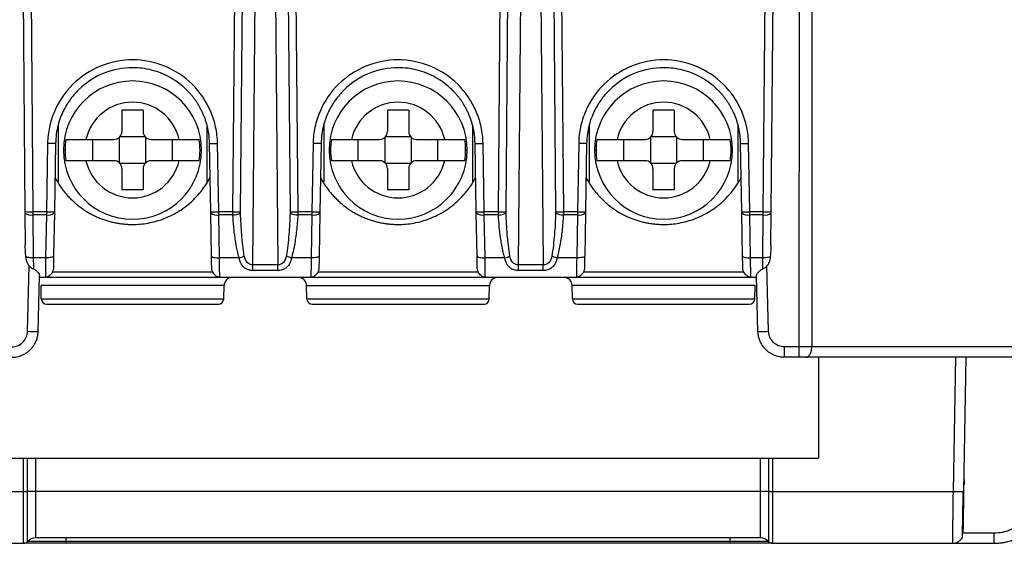
# Model space of a CAD drawing. Units: millimetres. Extents: x 0 to 420, y 0 to 297.
# Drawn here: x 126 to 163, y 227 to 247 of the extents above; entities that cross this region are included whole.
import ezdxf

# ---------------------------------------------------------------- set-up
doc = ezdxf.new("R2010")
doc.units = ezdxf.units.MM

msp = doc.modelspace()

# ---------------------------------------------------------------- linework, layer by layer
at = {"color": 7, "linetype": 'Continuous'}
for p, q in [((126.092, 256.918), (126.241, 239.9)), ((126.392, 256.918), (126.541, 239.897)), ((134.068, 239.897), (134.216, 256.918)), ((134.359, 239.899), (134.507, 256.918)), ((134.826, 237.899), (134.992, 256.918)), ((135.592, 256.918), (135.758, 237.899)), ((136.077, 256.918), (136.226, 239.899)), ((136.368, 256.918), (136.517, 239.897)), ((144.068, 239.897), (144.216, 256.918)), ((144.359, 239.899), (144.507, 256.918)), ((144.826, 237.899), (144.992, 256.918)), ((145.592, 256.918), (145.758, 237.899)), ((146.077, 256.918), (146.226, 239.899)), ((146.368, 256.918), (146.517, 239.897)), ((154.044, 239.897), (154.192, 256.918)), ((154.344, 239.9), (154.492, 256.918)), ((155.396, 234.811), (155.407, 254.713)), ((155.875, 254.418), (155.871, 234.812)), ((130.692, 243.718), (129.892, 243.718)), ((129.892, 243.718), (129.892, 242.918)), ((130.692, 243.718), (130.692, 242.918)), ((140.692, 243.718), (139.892, 243.718)), ((139.892, 243.718), (139.892, 242.918)), ((140.692, 243.718), (140.692, 242.918)), ((150.692, 243.718), (149.892, 243.718)), ((149.892, 243.718), (149.892, 242.918)), ((150.692, 243.718), (150.692, 242.918)), ((127.492, 243.167), (127.492, 241.017)), ((133.092, 243.167), (133.092, 241.017)), ((137.492, 243.167), (137.492, 241.017)), ((143.092, 243.167), (143.092, 241.017)), ((147.492, 243.167), (147.492, 241.017)), ((153.092, 243.167), (153.092, 241.017)), ((128.537, 242.618), (129.592, 242.618)), ((128.792, 241.818), (128.792, 242.618)), ((129.792, 242.695), (129.792, 241.742)), ((130.769, 242.718), (129.816, 242.718)), ((130.792, 241.742), (130.792, 242.695)), ((130.992, 242.618), (132.047, 242.618)), ((131.792, 241.818), (131.792, 242.618)), ((138.537, 242.618), (139.592, 242.618)), ((138.792, 241.818), (138.792, 242.618)), ((139.792, 242.695), (139.792, 241.742)), ((140.769, 242.718), (139.816, 242.718)), ((140.792, 241.742), (140.792, 242.695)), ((140.992, 242.618), (142.047, 242.618)), ((141.792, 241.818), (141.792, 242.618)), ((148.537, 242.618), (149.592, 242.618)), ((148.792, 241.818), (148.792, 242.618)), ((149.792, 242.695), (149.792, 241.742)), ((150.769, 242.718), (149.816, 242.718)), ((150.792, 241.742), (150.792, 242.695)), ((150.992, 242.618), (152.047, 242.618)), ((151.792, 241.818), (151.792, 242.618)), ((127.093, 242.469), (127.048, 239.897)), ((127.393, 242.469), (127.348, 239.897)), ((127.751, 242.218), (127.692, 242.218)), ((132.834, 242.218), (132.892, 242.218)), ((133.237, 239.897), (133.192, 242.469)), ((133.537, 239.897), (133.492, 242.469)), ((137.093, 242.469), (137.048, 239.897)), ((137.393, 242.469), (137.348, 239.897)), ((137.751, 242.218), (137.692, 242.218)), ((142.834, 242.218), (142.892, 242.218)), ((143.237, 239.897), (143.192, 242.469)), ((143.537, 239.897), (143.492, 242.469)), ((147.093, 242.469), (147.048, 239.897)), ((147.393, 242.469), (147.348, 239.897)), ((147.751, 242.218), (147.692, 242.218)), ((152.834, 242.218), (152.892, 242.218)), ((153.237, 239.897), (153.192, 242.469)), ((153.537, 239.897), (153.492, 242.469)), ((129.592, 241.818), (128.537, 241.818)), ((132.047, 241.818), (130.992, 241.818)), ((139.592, 241.818), (138.537, 241.818)), ((142.047, 241.818), (140.992, 241.818)), ((149.592, 241.818), (148.537, 241.818)), ((152.047, 241.818), (150.992, 241.818)), ((130.769, 241.718), (129.816, 241.718)), ((129.892, 241.518), (129.892, 240.718)), ((130.692, 241.518), (130.692, 240.718)), ((140.769, 241.718), (139.816, 241.718)), ((139.892, 241.518), (139.892, 240.718)), ((140.692, 241.518), (140.692, 240.718)), ((150.769, 241.718), (149.816, 241.718)), ((149.892, 241.518), (149.892, 240.718)), ((150.692, 241.518), (150.692, 240.718)), ((130.692, 240.718), (129.892, 240.718)), ((140.692, 240.718), (139.892, 240.718)), ((150.692, 240.718), (149.892, 240.718)), ((126.241, 239.852), (126.252, 238.655)), ((127.048, 239.897), (126.541, 239.897)), ((127.047, 239.777), (126.541, 239.777)), ((126.541, 239.777), (126.555, 238.159)), ((127.047, 239.777), (127.019, 238.159)), ((127.347, 239.849), (127.319, 238.232)), ((133.266, 238.232), (133.238, 239.849)), ((134.068, 239.897), (133.537, 239.897)), ((134.069, 239.777), (133.538, 239.777)), ((133.566, 238.159), (133.538, 239.777)), ((137.047, 239.777), (136.516, 239.777)), ((137.048, 239.897), (136.517, 239.897)), ((137.047, 239.777), (137.019, 238.159)), ((137.347, 239.849), (137.319, 238.232)), ((143.266, 238.232), (143.238, 239.849)), ((144.068, 239.897), (143.537, 239.897)), ((144.069, 239.777), (143.538, 239.777)), ((143.566, 238.159), (143.538, 239.777)), ((147.047, 239.777), (146.516, 239.777)), ((147.048, 239.897), (146.517, 239.897)), ((147.047, 239.777), (147.019, 238.159)), ((147.347, 239.849), (147.319, 238.232)), ((153.266, 238.232), (153.238, 239.849)), ((154.044, 239.897), (153.537, 239.897)), ((154.043, 239.777), (153.538, 239.777)), ((153.566, 238.159), (153.538, 239.777)), ((154.029, 238.159), (154.043, 239.777)), ((154.333, 238.655), (154.343, 239.852)), ((127.019, 238.159), (126.555, 238.159)), ((134.306, 238.159), (133.566, 238.159)), ((137.019, 238.159), (136.278, 238.159)), ((144.306, 238.159), (143.566, 238.159)), ((147.019, 238.159), (146.278, 238.159)), ((154.029, 238.159), (153.566, 238.159)), ((126.339, 235.396), (126.404, 237.855)), ((135.758, 237.899), (134.826, 237.899)), ((134.826, 237.685), (134.826, 237.899)), ((135.758, 237.685), (134.826, 237.685)), ((135.758, 237.685), (135.758, 237.899)), ((145.758, 237.899), (144.826, 237.899)), ((144.826, 237.685), (144.826, 237.899)), ((145.758, 237.685), (144.826, 237.685)), ((145.758, 237.685), (145.758, 237.899)), ((154.245, 235.396), (154.181, 237.855)), ((126.739, 235.392), (126.794, 237.489)), ((153.792, 237.418), (126.792, 237.418)), ((133.575, 237.425), (127.01, 237.425)), ((133.314, 237.62), (127.271, 237.62)), ((143.575, 237.425), (137.01, 237.425)), ((143.314, 237.62), (137.271, 237.62)), ((153.575, 237.425), (147.01, 237.425)), ((153.314, 237.62), (147.271, 237.62)), ((153.845, 235.392), (153.79, 237.489)), ((133.737, 237.123), (126.847, 237.123)), ((126.856, 236.615), (126.847, 237.123)), ((133.728, 236.615), (133.737, 237.123)), ((136.847, 237.123), (143.737, 237.123)), ((136.856, 236.615), (136.847, 237.123)), ((143.728, 236.615), (143.737, 237.123)), ((153.737, 237.123), (146.847, 237.123)), ((146.856, 236.615), (146.847, 237.123)), ((153.728, 236.615), (153.737, 237.123)), ((126.856, 236.615), (133.728, 236.615)), ((136.856, 236.615), (143.728, 236.615)), ((146.856, 236.615), (153.728, 236.615)), ((127.056, 236.418), (133.528, 236.418)), ((137.056, 236.418), (143.528, 236.418)), ((147.056, 236.418), (153.528, 236.418)), ((155.396, 234.811), (154.845, 234.811)), ((164.367, 234.812), (155.871, 234.812)), ((155.396, 234.418), (154.845, 234.418)), ((164.032, 234.418), (155.654, 234.418)), ((156.129, 234.418), (156.129, 230.618)), ((161.204, 229.366), (161.292, 234.418)), ((161.604, 229.369), (161.692, 234.418)), ((123.631, 230.618), (156.129, 230.618)), ((126.191, 229.366), (126.191, 230.618)), ((126.341, 229.368), (126.341, 230.618)), ((126.639, 230.618), (126.639, 229.371)), ((153.946, 229.371), (153.946, 230.618)), ((154.244, 230.618), (154.244, 229.368)), ((154.393, 230.618), (154.393, 229.366)), ((119.38, 229.366), (126.191, 229.366)), ((126.191, 227.418), (126.191, 229.366)), ((126.341, 227.485), (126.341, 229.368)), ((153.946, 229.371), (126.639, 229.371)), ((153.946, 227.618), (153.946, 229.371)), ((154.393, 229.366), (161.204, 229.366)), ((154.393, 229.366), (154.393, 227.418)), ((161.577, 227.811), (162.733, 227.811)), ((119.408, 227.418), (126.191, 227.418)), ((127.792, 227.418), (126.191, 227.418)), ((127.792, 227.485), (126.341, 227.485)), ((153.946, 227.618), (126.639, 227.618)), ((127.792, 227.485), (127.792, 227.618)), ((127.792, 227.418), (127.792, 227.485)), ((152.792, 227.485), (127.792, 227.485)), ((152.792, 227.418), (127.792, 227.418)), ((152.792, 227.485), (152.792, 227.618)), ((154.244, 227.485), (152.792, 227.485)), ((152.792, 227.418), (152.792, 227.485)), ((154.393, 227.418), (152.792, 227.418)), ((154.393, 227.418), (161.177, 227.418)), ((161.146, 227.418), (161.177, 227.418)), ((161.177, 227.418), (162.733, 227.418))]:
    msp.add_line(p, q, dxfattribs=at)
at = {"color": 7, "linetype": 'Continuous', "flags": 128}
for points in [[(126.639, 229.371), (126.639, 229.027), (126.639, 228.697), (126.639, 228.394), (126.639, 228.129), (126.639, 227.912), (126.639, 227.751), (126.639, 227.652), (126.639, 227.618)], [(154.244, 229.368), (154.244, 228.998), (154.244, 228.643), (154.244, 228.318), (154.244, 228.033), (154.244, 227.8), (154.244, 227.627), (154.244, 227.521), (154.244, 227.485)]]:
    msp.add_lwpolyline(points, dxfattribs=at)
at = {"color": 7, "linetype": 'Continuous'}
for centre, radius, start, end in [((130.292, 242.218), 2.6, 0, 180), ((140.292, 242.218), 2.6, 0, 180), ((150.292, 242.218), 2.6, 0, 180), ((130.292, 242.218), 1.8, 12.8396, 167.1604), ((140.292, 242.218), 1.8, 12.8396, 167.1604), ((150.292, 242.218), 1.8, 12.8396, 167.1604), ((129.592, 242.918), 0.3, 270, 0), ((130.992, 242.918), 0.3, 180, 270), ((139.592, 242.918), 0.3, 270, 0), ((140.992, 242.918), 0.3, 180, 270), ((149.592, 242.918), 0.3, 270, 0), ((150.992, 242.918), 0.3, 180, 270), ((130.292, 242.218), 2.542, 170.9451, 180), ((130.292, 242.218), 2.542, 0, 9.0549), ((140.292, 242.218), 2.542, 170.9451, 180), ((140.292, 242.218), 2.542, 0, 9.0549), ((150.292, 242.218), 2.542, 170.9451, 180), ((150.292, 242.218), 2.542, 0, 9.0549), ((130.292, 242.218), 2.6, 180, 0), ((130.292, 242.218), 2.542, 180, 189.0549), ((130.292, 242.218), 2.542, 350.9451, 0), ((140.292, 242.218), 2.6, 180, 0), ((140.292, 242.218), 2.542, 180, 189.0549), ((140.292, 242.218), 2.542, 350.9451, 0), ((150.292, 242.218), 2.6, 180, 0), ((150.292, 242.218), 2.542, 180, 189.0549), ((150.292, 242.218), 2.542, 350.9451, 0), ((130.292, 242.218), 1.8, 192.8396, 347.1604), ((129.592, 241.518), 0.3, 0, 90), ((130.992, 241.518), 0.3, 90, 180), ((140.292, 242.218), 1.8, 192.8396, 347.1604), ((139.592, 241.518), 0.3, 0, 90), ((140.992, 241.518), 0.3, 90, 180), ((150.292, 242.218), 1.8, 192.8396, 347.1604), ((149.592, 241.518), 0.3, 0, 90), ((150.992, 241.518), 0.3, 90, 180), ((126.428, 244.197), 4.301, 267.5015, 271.4985), ((126.469, 240.123), 0.354, 230.0702, 281.8463), ((127.122, 240.122), 0.353, 257.6769, 309.4666), ((127.198, 244.196), 4.301, 268.0016, 271.9984), ((133.387, 244.196), 4.301, 268.0016, 271.9984), ((133.462, 240.122), 0.353, 230.5335, 282.3231), ((134.179, 246.827), 6.93, 269.0775, 271.4835), ((134.088, 240.311), 0.534, 267.9776, 300.5381), ((136.497, 240.311), 0.534, 239.4615, 272.0225), ((136.405, 246.827), 6.93, 268.5165, 270.9226), ((137.122, 240.122), 0.353, 257.6769, 309.4666), ((137.198, 244.196), 4.301, 268.0016, 271.9984), ((143.387, 244.196), 4.301, 268.0016, 271.9984), ((143.462, 240.122), 0.353, 230.5335, 282.3231), ((144.179, 246.827), 6.93, 269.0775, 271.4835), ((144.088, 240.311), 0.534, 267.9776, 300.5381), ((146.497, 240.311), 0.534, 239.4615, 272.0225), ((146.405, 246.827), 6.93, 268.5165, 270.9226), ((147.122, 240.122), 0.353, 257.6769, 309.4666), ((147.198, 244.196), 4.301, 268.0016, 271.9984), ((153.387, 244.196), 4.301, 268.0016, 271.9984), ((153.462, 240.122), 0.353, 230.5335, 282.3231), ((154.116, 240.123), 0.354, 258.1537, 309.9297), ((154.156, 244.197), 4.301, 268.5015, 272.4985), ((134.037, 237.118), 0.3, 90, 179), ((136.547, 237.118), 0.3, 1, 90), ((144.037, 237.118), 0.3, 90, 179), ((146.547, 237.118), 0.3, 1, 90), ((127.056, 236.618), 0.2, 181, 270), ((133.528, 236.618), 0.2, 270, 359), ((137.056, 236.618), 0.2, 181, 270), ((143.528, 236.618), 0.2, 270, 359), ((147.056, 236.618), 0.2, 181, 270), ((153.528, 236.618), 0.2, 270, 359), ((126.202, 234.842), 5.476, 269.8907, 271.4507), ((126.618, 218.42), 10.951, 89.8907, 91.4507), ((153.967, 218.42), 10.951, 88.5493, 90.1093), ((154.383, 234.842), 5.476, 268.5493, 270.1093), ((126.191, 227.618), 0.2, 270, 318.1897), ((126.639, 227.218), 0.4, 90, 138.1897), ((153.946, 227.218), 0.4, 41.8103, 90), ((154.393, 227.618), 0.2, 221.8103, 270)]:
    msp.add_arc(centre, radius, start, end, dxfattribs=at)
for points, knots in [([(133.492, 242.469), (133.488, 242.678), (133.465, 242.881), (133.379, 243.282), (133.316, 243.48), (133.071, 244.054), (132.833, 244.402), (132.242, 244.984), (131.89, 245.216), (131.123, 245.531), (130.708, 245.613), (129.879, 245.613), (129.465, 245.532), (128.697, 245.218), (128.345, 244.985), (127.753, 244.404), (127.515, 244.056), (127.27, 243.483), (127.206, 243.284), (127.12, 242.883), (127.096, 242.678), (127.093, 242.469)], [0, 0, 0, 0, 0.0625, 0.0625, 0.125, 0.125, 0.25, 0.25, 0.375, 0.375, 0.5, 0.5, 0.625, 0.625, 0.75, 0.75, 0.875, 0.875, 0.9375, 0.9375, 1, 1, 1, 1]), ([(143.492, 242.469), (143.488, 242.678), (143.465, 242.881), (143.379, 243.282), (143.316, 243.48), (143.071, 244.054), (142.833, 244.402), (142.242, 244.984), (141.89, 245.216), (141.123, 245.531), (140.708, 245.613), (139.879, 245.613), (139.465, 245.532), (138.697, 245.218), (138.345, 244.985), (137.753, 244.404), (137.515, 244.056), (137.27, 243.483), (137.206, 243.284), (137.12, 242.883), (137.096, 242.678), (137.093, 242.469)], [0, 0, 0, 0, 0.0625, 0.0625, 0.125, 0.125, 0.25, 0.25, 0.375, 0.375, 0.5, 0.5, 0.625, 0.625, 0.75, 0.75, 0.875, 0.875, 0.9375, 0.9375, 1, 1, 1, 1]), ([(153.492, 242.469), (153.488, 242.678), (153.465, 242.881), (153.379, 243.282), (153.316, 243.48), (153.071, 244.054), (152.833, 244.402), (152.242, 244.984), (151.89, 245.216), (151.123, 245.531), (150.708, 245.613), (149.879, 245.613), (149.465, 245.532), (148.697, 245.218), (148.345, 244.985), (147.753, 244.404), (147.515, 244.056), (147.27, 243.483), (147.206, 243.284), (147.12, 242.883), (147.096, 242.678), (147.093, 242.469)], [0, 0, 0, 0, 0.0625, 0.0625, 0.125, 0.125, 0.25, 0.25, 0.375, 0.375, 0.5, 0.5, 0.625, 0.625, 0.75, 0.75, 0.875, 0.875, 0.9375, 0.9375, 1, 1, 1, 1]), ([(133.192, 242.469), (133.19, 242.525), (133.186, 242.637), (133.168, 242.802), (133.143, 242.961), (133.109, 243.114), (133.069, 243.26), (133.023, 243.399), (132.971, 243.531), (132.916, 243.657), (132.856, 243.775), (132.794, 243.887), (132.73, 243.991), (132.663, 244.089), (132.596, 244.181), (132.528, 244.266), (132.461, 244.345), (132.393, 244.418), (132.167, 244.648), (131.729, 244.976), (131.026, 245.256), (130.171, 245.364), (129.178, 245.176), (128.475, 244.717), (128.112, 244.334), (127.967, 244.157), (127.826, 243.951), (127.693, 243.715), (127.575, 243.447), (127.48, 243.147), (127.411, 242.818), (127.399, 242.587), (127.393, 242.469)], [0, 0, 0, 0, 0.018955, 0.037382, 0.055282, 0.072654, 0.089498, 0.105816, 0.121605, 0.136867, 0.151601, 0.165808, 0.179488, 0.192639, 0.205263, 0.21736, 0.228929, 0.23997, 0.250483, 0.336728, 0.420015, 0.500345, 0.621546, 0.749345, 0.772331, 0.797703, 0.825459, 0.8556, 0.888125, 0.923034, 0.960326, 1, 1, 1, 1]), ([(143.192, 242.469), (143.19, 242.525), (143.186, 242.637), (143.168, 242.802), (143.143, 242.961), (143.109, 243.114), (143.069, 243.26), (143.023, 243.399), (142.971, 243.531), (142.916, 243.657), (142.856, 243.775), (142.794, 243.887), (142.73, 243.991), (142.663, 244.089), (142.596, 244.181), (142.528, 244.266), (142.461, 244.345), (142.393, 244.418), (142.167, 244.648), (141.729, 244.976), (141.026, 245.256), (140.171, 245.364), (139.178, 245.176), (138.475, 244.717), (138.112, 244.334), (137.967, 244.157), (137.826, 243.951), (137.693, 243.715), (137.575, 243.447), (137.48, 243.147), (137.411, 242.818), (137.399, 242.587), (137.393, 242.469)], [0, 0, 0, 0, 0.018955, 0.037382, 0.055282, 0.072654, 0.089498, 0.105816, 0.121605, 0.136867, 0.151601, 0.165808, 0.179488, 0.192639, 0.205263, 0.21736, 0.228929, 0.23997, 0.250483, 0.336728, 0.420015, 0.500345, 0.621546, 0.749345, 0.772331, 0.797703, 0.825459, 0.8556, 0.888125, 0.923034, 0.960326, 1, 1, 1, 1]), ([(153.192, 242.469), (153.19, 242.525), (153.186, 242.637), (153.168, 242.802), (153.143, 242.961), (153.109, 243.114), (153.069, 243.26), (153.023, 243.399), (152.971, 243.531), (152.916, 243.657), (152.856, 243.775), (152.794, 243.887), (152.73, 243.991), (152.663, 244.089), (152.596, 244.181), (152.528, 244.266), (152.461, 244.345), (152.393, 244.418), (152.167, 244.648), (151.729, 244.976), (151.026, 245.256), (150.171, 245.364), (149.178, 245.176), (148.475, 244.717), (148.112, 244.334), (147.967, 244.157), (147.826, 243.951), (147.693, 243.715), (147.575, 243.447), (147.48, 243.147), (147.411, 242.818), (147.399, 242.587), (147.393, 242.469)], [0, 0, 0, 0, 0.018955, 0.037382, 0.055282, 0.072654, 0.089498, 0.105816, 0.121605, 0.136867, 0.151601, 0.165808, 0.179488, 0.192639, 0.205263, 0.21736, 0.228929, 0.23997, 0.250483, 0.336728, 0.420015, 0.500345, 0.621546, 0.749345, 0.772331, 0.797703, 0.825459, 0.8556, 0.888125, 0.923034, 0.960326, 1, 1, 1, 1]), ([(127.782, 242.618), (127.794, 242.618), (127.818, 242.618), (127.863, 242.618), (127.915, 242.618), (127.972, 242.618), (128.035, 242.618), (128.101, 242.618), (128.171, 242.618), (128.243, 242.618), (128.316, 242.618), (128.39, 242.618), (128.464, 242.618), (128.513, 242.618), (128.537, 242.618)], [0, 0, 0, 0, 0.090551, 0.179758, 0.267637, 0.354204, 0.439469, 0.523437, 0.606113, 0.687496, 0.767582, 0.846366, 0.923842, 1, 1, 1, 1]), ([(132.047, 242.618), (132.077, 242.618), (132.136, 242.618), (132.225, 242.618), (132.313, 242.618), (132.4, 242.618), (132.484, 242.618), (132.563, 242.618), (132.636, 242.618), (132.702, 242.618), (132.759, 242.618), (132.788, 242.618), (132.802, 242.618)], [0, 0, 0, 0, 0.091552, 0.184997, 0.280323, 0.377517, 0.476574, 0.577491, 0.680275, 0.784939, 0.891505, 1, 1, 1, 1]), ([(137.782, 242.618), (137.794, 242.618), (137.818, 242.618), (137.863, 242.618), (137.915, 242.618), (137.972, 242.618), (138.035, 242.618), (138.101, 242.618), (138.171, 242.618), (138.243, 242.618), (138.316, 242.618), (138.39, 242.618), (138.464, 242.618), (138.513, 242.618), (138.537, 242.618)], [0, 0, 0, 0, 0.0905513, 0.1797579, 0.2676375, 0.3542043, 0.4394687, 0.5234373, 0.6061131, 0.6874957, 0.767582, 0.8463664, 0.9238418, 1, 1, 1, 1]), ([(142.047, 242.618), (142.077, 242.618), (142.136, 242.618), (142.225, 242.618), (142.313, 242.618), (142.4, 242.618), (142.484, 242.618), (142.563, 242.618), (142.636, 242.618), (142.702, 242.618), (142.759, 242.618), (142.788, 242.618), (142.802, 242.618)], [0, 0, 0, 0, 0.0915518, 0.1849974, 0.2803229, 0.3775172, 0.4765737, 0.5774911, 0.6802753, 0.7849393, 0.8915046, 1, 1, 1, 1]), ([(147.782, 242.618), (147.794, 242.618), (147.818, 242.618), (147.863, 242.618), (147.915, 242.618), (147.972, 242.618), (148.035, 242.618), (148.101, 242.618), (148.171, 242.618), (148.243, 242.618), (148.316, 242.618), (148.39, 242.618), (148.464, 242.618), (148.513, 242.618), (148.537, 242.618)], [0, 0, 0, 0, 0.0905513, 0.1797579, 0.2676375, 0.3542043, 0.4394687, 0.5234373, 0.6061131, 0.6874957, 0.767582, 0.8463664, 0.9238418, 1, 1, 1, 1]), ([(152.047, 242.618), (152.077, 242.618), (152.136, 242.618), (152.225, 242.618), (152.313, 242.618), (152.4, 242.618), (152.484, 242.618), (152.563, 242.618), (152.636, 242.618), (152.702, 242.618), (152.759, 242.618), (152.788, 242.618), (152.802, 242.618)], [0, 0, 0, 0, 0.091552, 0.184997, 0.280323, 0.377517, 0.476574, 0.577491, 0.680275, 0.784939, 0.891505, 1, 1, 1, 1]), ([(127.393, 242.469), (127.393, 242.467), (127.36, 242.467), (127.249, 242.467), (127.171, 242.467), (127.093, 242.469)], [0, 0, 0, 0, 0.5, 0.5, 1, 1, 1, 1]), ([(133.192, 242.469), (133.192, 242.467), (133.221, 242.467), (133.338, 242.467), (133.421, 242.468), (133.492, 242.469)], [0, 0, 0, 0, 0.5, 0.5, 1, 1, 1, 1]), ([(137.393, 242.469), (137.393, 242.467), (137.36, 242.467), (137.249, 242.467), (137.171, 242.467), (137.093, 242.469)], [0, 0, 0, 0, 0.5, 0.5, 1, 1, 1, 1]), ([(143.192, 242.469), (143.192, 242.467), (143.221, 242.467), (143.338, 242.467), (143.421, 242.468), (143.492, 242.469)], [0, 0, 0, 0, 0.5, 0.5, 1, 1, 1, 1]), ([(147.393, 242.469), (147.393, 242.467), (147.36, 242.467), (147.249, 242.467), (147.171, 242.467), (147.093, 242.469)], [0, 0, 0, 0, 0.5, 0.5, 1, 1, 1, 1]), ([(153.192, 242.469), (153.192, 242.467), (153.221, 242.467), (153.338, 242.467), (153.421, 242.468), (153.492, 242.469)], [0, 0, 0, 0, 0.5, 0.5, 1, 1, 1, 1]), ([(128.537, 241.818), (128.508, 241.818), (128.449, 241.818), (128.36, 241.818), (128.272, 241.818), (128.185, 241.818), (128.101, 241.818), (128.022, 241.818), (127.948, 241.818), (127.883, 241.818), (127.825, 241.818), (127.797, 241.818), (127.782, 241.818)], [0, 0, 0, 0, 0.091552, 0.184997, 0.280323, 0.377517, 0.476574, 0.577491, 0.680275, 0.784939, 0.891505, 1, 1, 1, 1]), ([(132.802, 241.818), (132.79, 241.818), (132.767, 241.818), (132.721, 241.818), (132.67, 241.818), (132.612, 241.818), (132.55, 241.818), (132.483, 241.818), (132.414, 241.818), (132.342, 241.818), (132.269, 241.818), (132.195, 241.818), (132.121, 241.818), (132.072, 241.818), (132.047, 241.818)], [0, 0, 0, 0, 0.0905513, 0.1797579, 0.2676375, 0.3542043, 0.4394687, 0.5234373, 0.6061131, 0.6874957, 0.767582, 0.8463664, 0.9238418, 1, 1, 1, 1]), ([(138.537, 241.818), (138.508, 241.818), (138.449, 241.818), (138.36, 241.818), (138.272, 241.818), (138.185, 241.818), (138.101, 241.818), (138.022, 241.818), (137.948, 241.818), (137.883, 241.818), (137.825, 241.818), (137.797, 241.818), (137.782, 241.818)], [0, 0, 0, 0, 0.091552, 0.184997, 0.280323, 0.377517, 0.476574, 0.577491, 0.680275, 0.784939, 0.891505, 1, 1, 1, 1]), ([(142.802, 241.818), (142.79, 241.818), (142.767, 241.818), (142.721, 241.818), (142.67, 241.818), (142.612, 241.818), (142.55, 241.818), (142.483, 241.818), (142.414, 241.818), (142.342, 241.818), (142.269, 241.818), (142.195, 241.818), (142.121, 241.818), (142.072, 241.818), (142.047, 241.818)], [0, 0, 0, 0, 0.090551, 0.179758, 0.267637, 0.354204, 0.439469, 0.523437, 0.606113, 0.687496, 0.767582, 0.846366, 0.923842, 1, 1, 1, 1]), ([(148.537, 241.818), (148.508, 241.818), (148.449, 241.818), (148.36, 241.818), (148.272, 241.818), (148.185, 241.818), (148.101, 241.818), (148.022, 241.818), (147.948, 241.818), (147.883, 241.818), (147.825, 241.818), (147.797, 241.818), (147.782, 241.818)], [0, 0, 0, 0, 0.0915518, 0.1849974, 0.2803229, 0.3775172, 0.4765737, 0.5774911, 0.6802753, 0.7849393, 0.8915046, 1, 1, 1, 1]), ([(152.802, 241.818), (152.79, 241.818), (152.767, 241.818), (152.721, 241.818), (152.67, 241.818), (152.612, 241.818), (152.55, 241.818), (152.483, 241.818), (152.414, 241.818), (152.342, 241.818), (152.269, 241.818), (152.195, 241.818), (152.121, 241.818), (152.072, 241.818), (152.047, 241.818)], [0, 0, 0, 0, 0.090551, 0.179758, 0.267637, 0.354204, 0.439469, 0.523437, 0.606113, 0.687496, 0.767582, 0.846366, 0.923842, 1, 1, 1, 1]), ([(127.37, 241.185), (127.401, 241.129), (127.461, 241.019), (127.562, 240.862), (127.671, 240.711), (127.786, 240.568), (127.909, 240.434), (128.037, 240.307), (128.17, 240.189), (128.308, 240.079), (128.45, 239.978), (128.596, 239.886), (128.745, 239.802), (128.897, 239.726), (129.05, 239.659), (129.205, 239.601), (129.361, 239.551), (129.517, 239.509), (129.673, 239.475), (129.829, 239.45), (129.985, 239.431), (130.139, 239.421), (130.339, 239.416), (130.588, 239.427), (130.885, 239.467), (131.184, 239.536), (131.481, 239.634), (131.774, 239.764), (132.058, 239.924), (132.331, 240.116), (132.588, 240.339), (132.824, 240.592), (133.038, 240.873), (133.155, 241.08), (133.214, 241.185)], [0, 0, 0, 0, 0.026349, 0.052443, 0.078285, 0.103873, 0.129207, 0.154287, 0.179114, 0.203688, 0.228008, 0.252074, 0.275887, 0.299447, 0.322752, 0.345805, 0.368604, 0.391149, 0.413441, 0.43548, 0.457265, 0.478796, 0.500075, 0.540904, 0.582657, 0.625333, 0.668933, 0.713457, 0.758904, 0.805276, 0.852571, 0.90079, 0.949933, 1, 1, 1, 1]), ([(137.37, 241.185), (137.401, 241.129), (137.461, 241.019), (137.562, 240.862), (137.671, 240.711), (137.786, 240.568), (137.909, 240.434), (138.037, 240.307), (138.17, 240.189), (138.308, 240.079), (138.45, 239.978), (138.596, 239.886), (138.745, 239.802), (138.897, 239.726), (139.05, 239.659), (139.205, 239.601), (139.361, 239.551), (139.517, 239.509), (139.673, 239.475), (139.829, 239.45), (139.985, 239.431), (140.139, 239.421), (140.339, 239.416), (140.588, 239.427), (140.885, 239.467), (141.184, 239.536), (141.481, 239.634), (141.774, 239.764), (142.058, 239.924), (142.331, 240.116), (142.588, 240.339), (142.824, 240.592), (143.038, 240.873), (143.155, 241.08), (143.214, 241.185)], [0, 0, 0, 0, 0.026349, 0.052443, 0.078285, 0.103873, 0.129207, 0.154287, 0.179114, 0.203688, 0.228008, 0.252074, 0.275887, 0.299447, 0.322752, 0.345805, 0.368604, 0.391149, 0.413441, 0.43548, 0.457265, 0.478796, 0.500075, 0.540904, 0.582657, 0.625333, 0.668933, 0.713457, 0.758904, 0.805276, 0.852571, 0.90079, 0.949933, 1, 1, 1, 1]), ([(147.37, 241.185), (147.401, 241.129), (147.461, 241.019), (147.562, 240.862), (147.671, 240.711), (147.786, 240.568), (147.909, 240.434), (148.037, 240.307), (148.17, 240.189), (148.308, 240.079), (148.45, 239.978), (148.596, 239.886), (148.745, 239.802), (148.897, 239.726), (149.05, 239.659), (149.205, 239.601), (149.361, 239.551), (149.517, 239.509), (149.673, 239.475), (149.829, 239.45), (149.985, 239.431), (150.139, 239.421), (150.339, 239.416), (150.588, 239.427), (150.885, 239.467), (151.184, 239.536), (151.481, 239.634), (151.774, 239.764), (152.058, 239.924), (152.331, 240.116), (152.588, 240.339), (152.824, 240.592), (153.038, 240.873), (153.155, 241.08), (153.214, 241.185)], [0, 0, 0, 0, 0.026349, 0.052443, 0.078285, 0.103873, 0.129207, 0.154287, 0.179114, 0.203688, 0.228008, 0.252074, 0.275887, 0.299447, 0.322752, 0.345805, 0.368604, 0.391149, 0.413441, 0.43548, 0.457265, 0.478796, 0.500075, 0.540904, 0.582657, 0.625333, 0.668933, 0.713457, 0.758904, 0.805276, 0.852571, 0.90079, 0.949933, 1, 1, 1, 1]), ([(134.306, 238.159), (134.291, 238.215), (134.26, 238.331), (134.221, 238.513), (134.184, 238.708), (134.141, 238.982), (134.098, 239.34), (134.079, 239.628), (134.069, 239.777)], [0, 0, 0, 0, 0.105572, 0.219072, 0.340629, 0.470351, 0.727308, 1, 1, 1, 1]), ([(134.502, 238.231), (134.456, 238.496), (134.427, 238.766), (134.382, 239.307), (134.368, 239.578), (134.359, 239.85)], [0, 0, 0, 0, 0.5, 0.5, 1, 1, 1, 1]), ([(136.225, 239.85), (136.217, 239.578), (136.202, 239.307), (136.157, 238.766), (136.128, 238.496), (136.082, 238.231)], [0, 0, 0, 0, 0.5, 0.5, 1, 1, 1, 1]), ([(136.516, 239.777), (136.509, 239.677), (136.497, 239.481), (136.469, 239.193), (136.433, 238.913), (136.39, 238.645), (136.34, 238.393), (136.298, 238.235), (136.278, 238.159)], [0, 0, 0, 0, 0.183351, 0.359938, 0.529899, 0.70072, 0.857326, 1, 1, 1, 1]), ([(144.306, 238.159), (144.291, 238.215), (144.26, 238.331), (144.221, 238.513), (144.184, 238.708), (144.141, 238.982), (144.098, 239.34), (144.079, 239.628), (144.069, 239.777)], [0, 0, 0, 0, 0.1055723, 0.2190719, 0.3406293, 0.4703507, 0.7273081, 1, 1, 1, 1]), ([(144.502, 238.231), (144.456, 238.496), (144.427, 238.766), (144.382, 239.307), (144.368, 239.578), (144.359, 239.85)], [0, 0, 0, 0, 0.5, 0.5, 1, 1, 1, 1]), ([(146.225, 239.85), (146.217, 239.578), (146.202, 239.307), (146.157, 238.766), (146.128, 238.496), (146.082, 238.231)], [0, 0, 0, 0, 0.5, 0.5, 1, 1, 1, 1]), ([(146.516, 239.777), (146.509, 239.677), (146.497, 239.481), (146.469, 239.193), (146.433, 238.913), (146.39, 238.645), (146.34, 238.393), (146.298, 238.235), (146.278, 238.159)], [0, 0, 0, 0, 0.183351, 0.359938, 0.529899, 0.70072, 0.857326, 1, 1, 1, 1]), ([(126.276, 238.206), (126.269, 238.28), (126.256, 238.429), (126.253, 238.579), (126.252, 238.655)], [0, 0, 0, 0, 0.491746, 1, 1, 1, 1]), ([(154.333, 238.655), (154.331, 238.579), (154.329, 238.429), (154.315, 238.28), (154.309, 238.206)], [0, 0, 0, 0, 0.508254, 1, 1, 1, 1]), ([(126.555, 238.159), (126.499, 238.159), (126.437, 238.163), (126.335, 238.18), (126.297, 238.193), (126.276, 238.206)], [0, 0, 0, 0, 0.5, 0.5, 1, 1, 1, 1]), ([(126.404, 237.855), (126.393, 237.868), (126.37, 237.895), (126.342, 237.943), (126.319, 237.998), (126.3, 238.06), (126.285, 238.131), (126.279, 238.18), (126.276, 238.206)], [0, 0, 0, 0, 0.1333827, 0.2769232, 0.4334309, 0.6050796, 0.7935199, 1, 1, 1, 1]), ([(127.019, 238.159), (127.016, 237.967), (127.014, 237.791), (127.01, 237.531), (127.01, 237.447), (127.01, 237.425)], [0, 0, 0, 0, 0.5, 0.5, 1, 1, 1, 1]), ([(127.319, 238.232), (127.318, 238.214), (127.289, 238.193), (127.172, 238.164), (127.089, 238.158), (127.019, 238.159)], [0, 0, 0, 0, 0.5, 0.5, 1, 1, 1, 1]), ([(127.319, 238.232), (127.317, 238.13), (127.315, 238.04), (127.313, 237.884), (127.312, 237.821), (127.311, 237.777)], [0, 0, 0, 0, 0.5, 0.5, 1, 1, 1, 1]), ([(133.266, 238.232), (133.266, 238.212), (133.299, 238.192), (133.41, 238.165), (133.487, 238.158), (133.566, 238.159)], [0, 0, 0, 0, 0.5, 0.5, 1, 1, 1, 1]), ([(133.274, 237.777), (133.273, 237.821), (133.272, 237.883), (133.269, 238.039), (133.268, 238.129), (133.266, 238.232)], [0, 0, 0, 0, 0.5, 0.5, 1, 1, 1, 1]), ([(133.575, 237.425), (133.575, 237.447), (133.574, 237.531), (133.571, 237.791), (133.568, 237.967), (133.566, 238.159)], [0, 0, 0, 0, 0.5, 0.5, 1, 1, 1, 1]), ([(134.826, 237.685), (134.804, 237.685), (134.761, 237.687), (134.691, 237.699), (134.617, 237.722), (134.539, 237.762), (134.464, 237.821), (134.396, 237.908), (134.34, 238.02), (134.318, 238.112), (134.306, 238.159)], [0, 0, 0, 0, 0.0787468, 0.1578493, 0.2608565, 0.3675955, 0.5015749, 0.6442509, 0.8155884, 1, 1, 1, 1]), ([(134.826, 237.899), (134.745, 237.899), (134.665, 237.93), (134.552, 238.049), (134.519, 238.136), (134.502, 238.231)], [0, 0, 0, 0, 0.5, 0.5, 1, 1, 1, 1]), ([(136.082, 238.231), (136.066, 238.136), (136.032, 238.049), (135.92, 237.93), (135.84, 237.899), (135.758, 237.899)], [0, 0, 0, 0, 0.5, 0.5, 1, 1, 1, 1]), ([(136.278, 238.159), (136.273, 238.136), (136.263, 238.09), (136.242, 238.026), (136.218, 237.967), (136.182, 237.902), (136.133, 237.836), (136.068, 237.778), (135.998, 237.736), (135.925, 237.707), (135.844, 237.688), (135.787, 237.686), (135.758, 237.685)], [0, 0, 0, 0, 0.0899543, 0.1765029, 0.2601032, 0.3412627, 0.4716292, 0.5947703, 0.6956346, 0.7929924, 0.8970522, 1, 1, 1, 1]), ([(137.019, 238.159), (137.016, 237.967), (137.014, 237.791), (137.01, 237.531), (137.01, 237.447), (137.01, 237.425)], [0, 0, 0, 0, 0.5, 0.5, 1, 1, 1, 1]), ([(137.319, 238.232), (137.318, 238.214), (137.289, 238.193), (137.172, 238.164), (137.089, 238.158), (137.019, 238.159)], [0, 0, 0, 0, 0.5, 0.5, 1, 1, 1, 1]), ([(137.319, 238.232), (137.317, 238.13), (137.315, 238.04), (137.313, 237.884), (137.312, 237.821), (137.311, 237.777)], [0, 0, 0, 0, 0.5, 0.5, 1, 1, 1, 1]), ([(143.266, 238.232), (143.266, 238.212), (143.299, 238.192), (143.41, 238.165), (143.487, 238.158), (143.566, 238.159)], [0, 0, 0, 0, 0.5, 0.5, 1, 1, 1, 1]), ([(143.274, 237.777), (143.273, 237.821), (143.272, 237.883), (143.269, 238.039), (143.268, 238.129), (143.266, 238.232)], [0, 0, 0, 0, 0.5, 0.5, 1, 1, 1, 1]), ([(143.575, 237.425), (143.575, 237.447), (143.574, 237.531), (143.571, 237.791), (143.568, 237.967), (143.566, 238.159)], [0, 0, 0, 0, 0.5, 0.5, 1, 1, 1, 1]), ([(144.826, 237.685), (144.804, 237.685), (144.761, 237.687), (144.691, 237.699), (144.617, 237.722), (144.539, 237.762), (144.464, 237.821), (144.396, 237.908), (144.34, 238.02), (144.318, 238.112), (144.306, 238.159)], [0, 0, 0, 0, 0.078747, 0.157849, 0.260857, 0.367595, 0.501575, 0.644251, 0.815588, 1, 1, 1, 1]), ([(144.826, 237.899), (144.745, 237.899), (144.665, 237.93), (144.552, 238.049), (144.519, 238.136), (144.502, 238.231)], [0, 0, 0, 0, 0.5, 0.5, 1, 1, 1, 1]), ([(146.082, 238.231), (146.066, 238.136), (146.032, 238.049), (145.92, 237.93), (145.84, 237.899), (145.758, 237.899)], [0, 0, 0, 0, 0.5, 0.5, 1, 1, 1, 1]), ([(146.278, 238.159), (146.273, 238.136), (146.263, 238.09), (146.242, 238.026), (146.218, 237.967), (146.182, 237.902), (146.133, 237.836), (146.068, 237.778), (145.998, 237.736), (145.925, 237.707), (145.844, 237.688), (145.787, 237.686), (145.758, 237.685)], [0, 0, 0, 0, 0.089954, 0.176503, 0.260103, 0.341263, 0.471629, 0.59477, 0.695635, 0.792992, 0.897052, 1, 1, 1, 1]), ([(147.019, 238.159), (147.016, 237.967), (147.014, 237.791), (147.01, 237.531), (147.01, 237.447), (147.01, 237.425)], [0, 0, 0, 0, 0.5, 0.5, 1, 1, 1, 1]), ([(147.319, 238.232), (147.318, 238.214), (147.289, 238.193), (147.172, 238.164), (147.089, 238.158), (147.019, 238.159)], [0, 0, 0, 0, 0.5, 0.5, 1, 1, 1, 1]), ([(147.319, 238.232), (147.317, 238.13), (147.315, 238.04), (147.313, 237.884), (147.312, 237.821), (147.311, 237.777)], [0, 0, 0, 0, 0.5, 0.5, 1, 1, 1, 1]), ([(153.266, 238.232), (153.266, 238.212), (153.299, 238.192), (153.41, 238.165), (153.487, 238.158), (153.566, 238.159)], [0, 0, 0, 0, 0.5, 0.5, 1, 1, 1, 1]), ([(153.274, 237.777), (153.273, 237.821), (153.272, 237.883), (153.269, 238.039), (153.268, 238.129), (153.266, 238.232)], [0, 0, 0, 0, 0.5, 0.5, 1, 1, 1, 1]), ([(153.575, 237.425), (153.575, 237.447), (153.574, 237.531), (153.571, 237.791), (153.568, 237.967), (153.566, 238.159)], [0, 0, 0, 0, 0.5, 0.5, 1, 1, 1, 1]), ([(154.309, 238.206), (154.288, 238.193), (154.249, 238.18), (154.147, 238.163), (154.086, 238.159), (154.029, 238.159)], [0, 0, 0, 0, 0.5, 0.5, 1, 1, 1, 1]), ([(154.309, 238.206), (154.304, 238.168), (154.295, 238.097), (154.268, 238), (154.232, 237.918), (154.197, 237.875), (154.181, 237.855)], [0, 0, 0, 0, 0.3029999, 0.5667326, 0.7964378, 1, 1, 1, 1]), ([(126.404, 237.855), (126.416, 237.844), (126.443, 237.818), (126.495, 237.78), (126.536, 237.758), (126.558, 237.747)], [0, 0, 0, 0, 0.254983, 0.591173, 1, 1, 1, 1]), ([(126.558, 237.747), (126.574, 237.738), (126.607, 237.721), (126.65, 237.69), (126.69, 237.656), (126.737, 237.607), (126.784, 237.546), (126.791, 237.507), (126.794, 237.489)], [0, 0, 0, 0, 0.111543, 0.226268, 0.346098, 0.472723, 0.742875, 1, 1, 1, 1]), ([(127.311, 237.777), (127.31, 237.759), (127.308, 237.722), (127.294, 237.669), (127.278, 237.636), (127.271, 237.62)], [0, 0, 0, 0, 0.339945, 0.670408, 1, 1, 1, 1]), ([(133.314, 237.62), (133.306, 237.636), (133.291, 237.669), (133.277, 237.722), (133.275, 237.759), (133.274, 237.777)], [0, 0, 0, 0, 0.329594, 0.660056, 1, 1, 1, 1]), ([(137.311, 237.777), (137.31, 237.759), (137.308, 237.722), (137.294, 237.669), (137.278, 237.636), (137.271, 237.62)], [0, 0, 0, 0, 0.339945, 0.670408, 1, 1, 1, 1]), ([(143.314, 237.62), (143.306, 237.636), (143.291, 237.669), (143.277, 237.722), (143.275, 237.759), (143.274, 237.777)], [0, 0, 0, 0, 0.3295936, 0.6600564, 1, 1, 1, 1]), ([(147.311, 237.777), (147.31, 237.759), (147.308, 237.722), (147.294, 237.669), (147.278, 237.636), (147.271, 237.62)], [0, 0, 0, 0, 0.339945, 0.670408, 1, 1, 1, 1]), ([(153.314, 237.62), (153.306, 237.636), (153.291, 237.669), (153.277, 237.722), (153.275, 237.759), (153.274, 237.777)], [0, 0, 0, 0, 0.329594, 0.660056, 1, 1, 1, 1]), ([(153.79, 237.489), (153.791, 237.498), (153.792, 237.515), (153.806, 237.547), (153.829, 237.583), (153.869, 237.631), (153.929, 237.691), (153.995, 237.729), (154.027, 237.747)], [0, 0, 0, 0, 0.128768, 0.258621, 0.391839, 0.530538, 0.775196, 1, 1, 1, 1]), ([(154.027, 237.747), (154.044, 237.756), (154.076, 237.772), (154.119, 237.801), (154.153, 237.829), (154.172, 237.847), (154.181, 237.855)], [0, 0, 0, 0, 0.312999, 0.58681, 0.816608, 1, 1, 1, 1]), ([(127.271, 237.62), (127.264, 237.609), (127.251, 237.586), (127.226, 237.553), (127.197, 237.52), (127.156, 237.484), (127.094, 237.443), (127.041, 237.431), (127.01, 237.425)], [0, 0, 0, 0, 0.097861, 0.205414, 0.323183, 0.451569, 0.676242, 1, 1, 1, 1]), ([(133.575, 237.425), (133.558, 237.427), (133.527, 237.432), (133.484, 237.45), (133.449, 237.47), (133.407, 237.501), (133.359, 237.547), (133.328, 237.597), (133.314, 237.62)], [0, 0, 0, 0, 0.174797, 0.324576, 0.449353, 0.549165, 0.795075, 1, 1, 1, 1]), ([(137.271, 237.62), (137.264, 237.609), (137.251, 237.586), (137.226, 237.553), (137.197, 237.52), (137.156, 237.484), (137.094, 237.443), (137.041, 237.431), (137.01, 237.425)], [0, 0, 0, 0, 0.097861, 0.205414, 0.323183, 0.451569, 0.676242, 1, 1, 1, 1]), ([(143.575, 237.425), (143.558, 237.427), (143.527, 237.432), (143.484, 237.45), (143.449, 237.47), (143.407, 237.501), (143.359, 237.547), (143.328, 237.597), (143.314, 237.62)], [0, 0, 0, 0, 0.174797, 0.324576, 0.449353, 0.549165, 0.795075, 1, 1, 1, 1]), ([(147.271, 237.62), (147.264, 237.609), (147.251, 237.586), (147.226, 237.553), (147.197, 237.52), (147.156, 237.484), (147.094, 237.443), (147.041, 237.431), (147.01, 237.425)], [0, 0, 0, 0, 0.097861, 0.205414, 0.323183, 0.451569, 0.676242, 1, 1, 1, 1]), ([(153.575, 237.425), (153.558, 237.427), (153.527, 237.432), (153.484, 237.45), (153.449, 237.47), (153.407, 237.501), (153.359, 237.547), (153.328, 237.597), (153.314, 237.62)], [0, 0, 0, 0, 0.174797, 0.3245764, 0.4493528, 0.5491655, 0.7950754, 1, 1, 1, 1]), ([(125.74, 234.811), (125.819, 234.811), (125.894, 234.826), (126.037, 234.885), (126.103, 234.928), (126.214, 235.036), (126.259, 235.101), (126.321, 235.243), (126.337, 235.317), (126.339, 235.396)], [0, 0, 0, 0, 0.25, 0.25, 0.5, 0.5, 0.75, 0.75, 1, 1, 1, 1]), ([(125.74, 234.418), (125.772, 234.419), (125.84, 234.421), (125.942, 234.437), (126.048, 234.465), (126.155, 234.506), (126.262, 234.563), (126.365, 234.635), (126.463, 234.723), (126.551, 234.828), (126.627, 234.95), (126.686, 235.086), (126.728, 235.235), (126.735, 235.339), (126.739, 235.392)], [0, 0, 0, 0, 0.063558, 0.130681, 0.201383, 0.275681, 0.353598, 0.435128, 0.520257, 0.608991, 0.701309, 0.797217, 0.896767, 1, 1, 1, 1]), ([(126.339, 235.396), (126.444, 235.393), (126.548, 235.391), (126.696, 235.39), (126.739, 235.39), (126.739, 235.392)], [0, 0, 0, 0, 0.5, 0.5, 1, 1, 1, 1]), ([(153.845, 235.392), (153.845, 235.39), (153.889, 235.39), (154.037, 235.391), (154.141, 235.393), (154.245, 235.396)], [0, 0, 0, 0, 0.5, 0.5, 1, 1, 1, 1]), ([(154.845, 234.418), (154.812, 234.419), (154.745, 234.421), (154.642, 234.437), (154.537, 234.465), (154.429, 234.506), (154.323, 234.563), (154.219, 234.635), (154.122, 234.723), (154.033, 234.829), (153.957, 234.95), (153.898, 235.086), (153.857, 235.235), (153.849, 235.339), (153.845, 235.392)], [0, 0, 0, 0, 0.0635573, 0.1307119, 0.2014634, 0.2758114, 0.3537553, 0.4352946, 0.5204288, 0.6091572, 0.7014792, 0.7973942, 0.8969013, 1, 1, 1, 1]), ([(154.845, 234.811), (154.766, 234.811), (154.691, 234.826), (154.548, 234.884), (154.482, 234.927), (154.371, 235.035), (154.326, 235.101), (154.264, 235.242), (154.247, 235.316), (154.245, 235.396)], [0, 0, 0, 0, 0.25, 0.25, 0.5, 0.5, 0.75, 0.75, 1, 1, 1, 1]), ([(154.845, 234.418), (154.845, 234.418), (154.845, 234.427), (154.845, 234.465), (154.845, 234.495), (154.845, 234.572), (154.845, 234.618), (154.845, 234.715), (154.845, 234.765), (154.845, 234.811)], [0, 0, 0, 0, 0.25, 0.25, 0.5, 0.5, 0.75, 0.75, 1, 1, 1, 1]), ([(155.396, 234.418), (155.396, 234.418), (155.396, 234.46), (155.396, 234.605), (155.396, 234.708), (155.396, 234.811)], [0, 0, 0, 0, 0.5, 0.5, 1, 1, 1, 1]), ([(155.654, 234.418), (155.68, 234.418), (155.707, 234.427), (155.76, 234.465), (155.786, 234.495), (155.828, 234.572), (155.845, 234.618), (155.866, 234.715), (155.871, 234.765), (155.871, 234.812)], [0, 0, 0, 0, 0.25, 0.25, 0.5, 0.5, 0.75, 0.75, 1, 1, 1, 1]), ([(161.612, 229.816), (161.612, 229.803), (161.611, 229.777), (161.611, 229.74), (161.61, 229.706), (161.609, 229.666), (161.609, 229.626), (161.609, 229.621), (161.609, 229.618)], [0, 0, 0, 0, 0.1268746, 0.2493572, 0.3724297, 0.501005, 0.7493577, 1, 1, 1, 1]), ([(161.177, 227.418), (161.177, 227.419), (161.177, 227.421), (161.177, 227.438), (161.178, 227.466), (161.178, 227.505), (161.179, 227.556), (161.18, 227.619), (161.181, 227.693), (161.182, 227.779), (161.183, 227.876), (161.185, 227.985), (161.187, 228.108), (161.189, 228.252), (161.191, 228.422), (161.194, 228.619), (161.197, 228.844), (161.2, 229.096), (161.203, 229.274), (161.204, 229.366)], [0, 0, 0, 0, 0.047652, 0.095827, 0.144524, 0.193744, 0.243487, 0.293752, 0.34454, 0.395851, 0.447685, 0.500042, 0.553335, 0.612673, 0.678056, 0.749482, 0.826949, 0.910455, 1, 1, 1, 1]), ([(161.204, 229.366), (161.309, 229.364), (161.413, 229.363), (161.561, 229.365), (161.604, 229.367), (161.604, 229.369)], [0, 0, 0, 0, 0.5, 0.5, 1, 1, 1, 1]), ([(161.556, 228.231), (161.559, 228.388), (161.565, 228.722), (161.573, 229.153), (161.577, 229.382)], [0, 0, 0, 0, 0.469012, 1, 1, 1, 1]), ([(161.577, 227.811), (161.577, 227.811), (161.578, 227.851), (161.58, 228.006), (161.582, 228.121), (161.587, 228.409), (161.59, 228.583), (161.597, 228.962), (161.601, 229.161), (161.604, 229.369)], [0, 0, 0, 0, 0.25, 0.25, 0.5, 0.5, 0.75, 0.75, 1, 1, 1, 1]), ([(162.733, 227.418), (162.782, 227.419), (162.882, 227.421), (163.035, 227.439), (163.192, 227.469), (163.352, 227.514), (163.514, 227.574), (163.676, 227.651), (163.836, 227.746), (163.991, 227.859), (164.139, 227.991), (164.278, 228.142), (164.404, 228.312), (164.515, 228.5), (164.607, 228.705), (164.676, 228.926), (164.723, 229.159), (164.73, 229.32), (164.733, 229.401)], [0, 0, 0, 0, 0.047024, 0.096113, 0.147242, 0.20042, 0.255662, 0.312982, 0.372377, 0.43384, 0.49737, 0.562967, 0.630633, 0.700368, 0.772166, 0.846035, 0.921976, 1, 1, 1, 1]), ([(162.733, 227.811), (162.952, 227.811), (163.156, 227.854), (163.536, 228.012), (163.711, 228.128), (164.005, 228.419), (164.123, 228.592), (164.286, 228.971), (164.331, 229.176), (164.333, 229.396)], [0, 0, 0, 0, 0.25, 0.25, 0.5, 0.5, 0.75, 0.75, 1, 1, 1, 1]), ([(161.547, 227.665), (161.547, 227.694), (161.548, 227.751), (161.552, 227.999), (161.556, 228.209), (161.556, 228.231)], [0, 0, 0, 0, 0.472609, 0.945026, 1, 1, 1, 1]), ([(162.733, 227.811), (162.733, 227.765), (162.733, 227.715), (162.733, 227.618), (162.733, 227.572), (162.733, 227.495), (162.733, 227.465), (162.733, 227.427), (162.733, 227.418), (162.733, 227.418)], [0, 0, 0, 0, 0.25, 0.25, 0.5, 0.5, 0.75, 0.75, 1, 1, 1, 1]), ([(161.177, 227.418), (161.229, 227.424), (161.333, 227.436), (161.46, 227.528), (161.534, 227.612), (161.545, 227.664), (161.546, 227.665)], [0, 0, 0, 0, 0.32969, 0.659381, 0.989071, 1, 1, 1, 1])]:
    msp.add_open_spline(points, degree=3, knots=knots, dxfattribs=at)
for points in [[(126.241, 239.9), (126.241, 239.884), (126.241, 239.867), (126.241, 239.852)], [(126.541, 239.897), (126.541, 239.857), (126.541, 239.816), (126.541, 239.777)], [(127.048, 239.897), (127.048, 239.858), (127.047, 239.817), (127.047, 239.777)], [(127.348, 239.897), (127.348, 239.882), (127.347, 239.865), (127.347, 239.849)], [(133.238, 239.849), (133.237, 239.865), (133.237, 239.881), (133.237, 239.897)], [(133.538, 239.777), (133.537, 239.817), (133.537, 239.858), (133.537, 239.897)], [(134.069, 239.777), (134.068, 239.816), (134.068, 239.856), (134.068, 239.897)], [(134.359, 239.85), (134.359, 239.866), (134.359, 239.882), (134.359, 239.899)], [(136.226, 239.899), (136.226, 239.882), (136.226, 239.866), (136.225, 239.85)], [(136.517, 239.897), (136.517, 239.857), (136.517, 239.816), (136.516, 239.777)], [(137.048, 239.897), (137.048, 239.858), (137.047, 239.817), (137.047, 239.777)], [(137.348, 239.897), (137.348, 239.882), (137.347, 239.865), (137.347, 239.849)], [(143.238, 239.849), (143.237, 239.865), (143.237, 239.881), (143.237, 239.897)], [(143.538, 239.777), (143.537, 239.817), (143.537, 239.858), (143.537, 239.897)], [(144.069, 239.777), (144.068, 239.816), (144.068, 239.856), (144.068, 239.897)], [(144.359, 239.85), (144.359, 239.866), (144.359, 239.882), (144.359, 239.899)], [(146.226, 239.899), (146.226, 239.882), (146.226, 239.866), (146.225, 239.85)], [(146.517, 239.897), (146.517, 239.857), (146.517, 239.816), (146.516, 239.777)], [(147.048, 239.897), (147.048, 239.858), (147.047, 239.817), (147.047, 239.777)], [(147.348, 239.897), (147.348, 239.882), (147.347, 239.865), (147.347, 239.849)], [(153.238, 239.849), (153.237, 239.865), (153.237, 239.881), (153.237, 239.897)], [(153.538, 239.777), (153.537, 239.817), (153.537, 239.858), (153.537, 239.897)], [(154.043, 239.777), (154.044, 239.815), (154.044, 239.856), (154.044, 239.897)], [(154.343, 239.852), (154.343, 239.867), (154.344, 239.883), (154.344, 239.9)], [(126.555, 238.159), (126.556, 238.007), (126.557, 237.864), (126.558, 237.747)], [(134.306, 238.159), (134.38, 238.179), (134.453, 238.206), (134.502, 238.231)], [(136.278, 238.159), (136.208, 238.178), (136.134, 238.205), (136.082, 238.231)], [(144.306, 238.159), (144.38, 238.179), (144.453, 238.206), (144.502, 238.231)], [(146.278, 238.159), (146.208, 238.178), (146.134, 238.205), (146.082, 238.231)], [(154.027, 237.747), (154.028, 237.864), (154.028, 238.007), (154.029, 238.159)], [(155.871, 234.812), (155.731, 234.812), (155.564, 234.812), (155.396, 234.811)], [(155.654, 234.418), (155.575, 234.418), (155.489, 234.418), (155.396, 234.418)]]:
    msp.add_open_spline(points, degree=3, dxfattribs=at)

doc.saveas('drawing.dxf')
